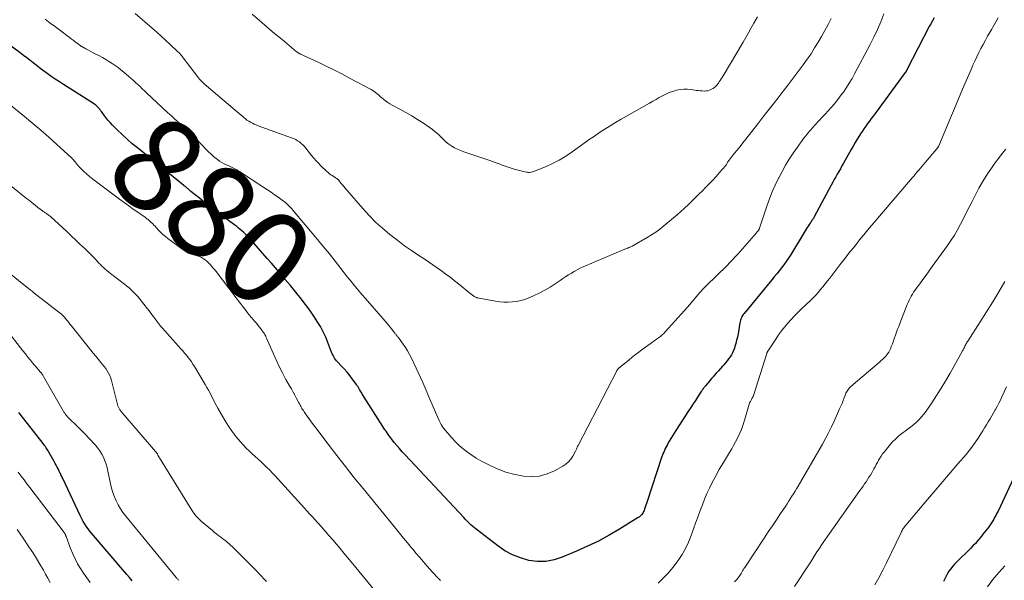
# Model space of a CAD drawing. Units: feet. Extents: x 2050000 to 2055025, y 554996 to 560000.
# Drawn here: x 2050920 to 2051131, y 557202 to 557322 of the extents above; entities that cross this region are included whole.
import ezdxf
from ezdxf.enums import TextEntityAlignment as Align

# ---------------------------------------------------------------- set-up
doc = ezdxf.new("R2010")
doc.units = ezdxf.units.FT
doc.header["$LTSCALE"] = 100
doc.header["$MEASUREMENT"] = 0
for name, color, linetype, lineweight in [('CONTOUR INDEX', 32, 'Continuous', 25), ('CONTOUR INDEX LABEL', 7, 'Continuous', 15), ('CONTOUR INTERMEDIATE', 40, 'Continuous', 15)]:
    doc.layers.add(name, color=color, linetype=linetype, lineweight=lineweight)
doc.styles.add('slant', font='romans.shx', dxfattribs={"oblique": 14.999978})

msp = doc.modelspace()

# ---------------------------------------------------------------- linework, layer by layer
at = {"layer": 'CONTOUR INDEX', "flags": 128}
for points, elevation in [([(2051115.83, 557322.27), (2051115.49, 557321.65), (2051115.15, 557321.02), (2051114.82, 557320.39), (2051110.09, 557311.31), (2051110.07, 557311.26), (2051110.04, 557311.2), (2051110.01, 557311.15), (2051109.99, 557311.09), (2051109.96, 557311.04), (2051109.93, 557310.98), (2051109.91, 557310.93), (2051109.88, 557310.88), (2051109.85, 557310.84), (2051109.81, 557310.77), (2051109.77, 557310.7), (2051109.72, 557310.63), (2051109.67, 557310.56), (2051103.22, 557301.82), (2051102.82, 557301.29), (2051102.42, 557300.75), (2051102.02, 557300.21), (2051101.62, 557299.67), (2051101.23, 557299.13), (2051100.84, 557298.58), (2051100.47, 557298.02), (2051100.1, 557297.46), (2051099.88, 557297.12), (2051099.42, 557296.38), (2051098.97, 557295.64), (2051098.53, 557294.89), (2051098.1, 557294.13), (2051096.47, 557291.21), (2051096.14, 557290.63), (2051095.81, 557290.04), (2051095.48, 557289.46), (2051095.15, 557288.89), (2051094.82, 557288.31), (2051094.49, 557287.72), (2051094.17, 557287.14), (2051093.86, 557286.55), (2051090.23, 557279.77), (2051090.14, 557279.59), (2051090.04, 557279.42), (2051089.93, 557279.25), (2051089.82, 557279.09), (2051089.71, 557278.92), (2051089.6, 557278.76), (2051089.48, 557278.59), (2051089.37, 557278.43), (2051089.16, 557278.12), (2051088.94, 557277.79), (2051088.72, 557277.47), (2051088.51, 557277.14), (2051088.31, 557276.81), (2051085.13, 557271.6), (2051084.69, 557270.9), (2051084.23, 557270.22), (2051083.74, 557269.54), (2051083.24, 557268.88), (2051082.73, 557268.23), (2051082.21, 557267.59), (2051081.69, 557266.94), (2051081.16, 557266.3), (2051075.23, 557259.13), (2051075.06, 557258.91), (2051074.91, 557258.68), (2051074.78, 557258.45), (2051074.67, 557258.2), (2051074.57, 557257.94), (2051074.49, 557257.68), (2051074.42, 557257.42), (2051074.36, 557257.15), (2051073.94, 557254.76), (2051073.8, 557254.07), (2051073.65, 557253.39), (2051073.48, 557252.72), (2051073.28, 557252.05), (2051073.19, 557251.74), (2051073, 557251.24), (2051072.79, 557250.75), (2051072.53, 557250.29), (2051072.24, 557249.85), (2051071.93, 557249.42), (2051071.6, 557249), (2051071.26, 557248.59), (2051070.91, 557248.18), (2051070.63, 557247.85), (2051070.19, 557247.35), (2051069.75, 557246.85), (2051069.31, 557246.36), (2051068.87, 557245.86), (2051068.63, 557245.58), (2051068.31, 557245.22), (2051068, 557244.86), (2051067.68, 557244.49), (2051067.37, 557244.12), (2051066.99, 557243.68), (2051066.87, 557243.53), (2051066.75, 557243.38), (2051066.63, 557243.23), (2051066.52, 557243.07), (2051066.4, 557242.91), (2051066.29, 557242.75), (2051066.18, 557242.59), (2051066.08, 557242.43), (2051065.32, 557241.28), (2051064.84, 557240.54), (2051064.35, 557239.8), (2051063.87, 557239.06), (2051063.39, 557238.33), (2051060.68, 557234.16), (2051060.31, 557233.59), (2051059.94, 557233.01), (2051059.59, 557232.42), (2051059.24, 557231.83), (2051058.97, 557231.37), (2051058.77, 557231.01), (2051058.58, 557230.64), (2051058.39, 557230.26), (2051058.22, 557229.88), (2051058.06, 557229.5), (2051057.91, 557229.11), (2051057.76, 557228.72), (2051057.63, 557228.33), (2051054.52, 557218.94), (2051054.38, 557218.54), (2051054.25, 557218.15), (2051054.11, 557217.75), (2051053.97, 557217.35), (2051053.86, 557217.04), (2051053.77, 557216.81), (2051053.65, 557216.58), (2051053.51, 557216.37), (2051053.36, 557216.17), (2051053.19, 557215.98), (2051053.01, 557215.81), (2051052.81, 557215.65), (2051052.6, 557215.51), (2051048.61, 557213.06), (2051046.38, 557211.75), (2051044.1, 557210.51), (2051041.78, 557209.39), (2051039.41, 557208.33), (2051036.39, 557207.06), (2051034.64, 557206.51), (2051032.87, 557206.18), (2051031.07, 557206.18), (2051029.24, 557206.39), (2051027.46, 557206.9), (2051025.74, 557207.56), (2051024.13, 557208.45), (2051022.59, 557209.48), (2051017.97, 557213.05), (2051017.62, 557213.33), (2051017.27, 557213.61), (2051016.94, 557213.91), (2051016.62, 557214.22), (2051016.3, 557214.54), (2051015.98, 557214.86), (2051015.67, 557215.18), (2051015.36, 557215.51), (2051002.8, 557228.96), (2051002.21, 557229.6), (2051001.63, 557230.25), (2051001.06, 557230.92), (2051000.5, 557231.59), (2050999.91, 557232.33), (2050999.66, 557232.64), (2050999.41, 557232.96), (2050999.18, 557233.28), (2050998.95, 557233.61), (2050998.73, 557233.95), (2050998.51, 557234.28), (2050998.29, 557234.62), (2050998.07, 557234.95), (2050994.06, 557241.26), (2050993.86, 557241.58), (2050993.66, 557241.89), (2050993.47, 557242.21), (2050993.28, 557242.53), (2050993.06, 557242.91), (2050992.98, 557243.04), (2050992.91, 557243.17), (2050992.83, 557243.3), (2050992.76, 557243.43), (2050992.68, 557243.56), (2050992.6, 557243.69), (2050992.52, 557243.81), (2050992.43, 557243.93), (2050991.53, 557245.16), (2050990.98, 557245.88), (2050990.4, 557246.59), (2050989.8, 557247.27), (2050989.18, 557247.94), (2050988.41, 557248.74), (2050988.18, 557249.01), (2050987.95, 557249.28), (2050987.75, 557249.58), (2050987.57, 557249.89), (2050987.41, 557250.21), (2050987.25, 557250.53), (2050987.11, 557250.86), (2050986.97, 557251.19), (2050986.33, 557252.89), (2050985.85, 557254.06), (2050985.31, 557255.2), (2050984.71, 557256.31), (2050984.05, 557257.39), (2050983.43, 557258.34), (2050982.73, 557259.39), (2050982.01, 557260.42), (2050981.25, 557261.43), (2050980.48, 557262.43), (2050979.99, 557263.04), (2050979.44, 557263.71), (2050978.89, 557264.39), (2050978.34, 557265.07), (2050977.78, 557265.74), (2050977.22, 557266.41), (2050976.66, 557267.08), (2050976.09, 557267.74), (2050975.52, 557268.4), (2050974.27, 557269.84), (2050973.35, 557270.9), (2050972.42, 557271.95), (2050971.48, 557273.01), (2050970.54, 557274.06), (2050969.3, 557275.45), (2050968.97, 557275.8), (2050968.64, 557276.13), (2050968.29, 557276.46), (2050967.94, 557276.77), (2050967.58, 557277.08), (2050967.21, 557277.38), (2050966.83, 557277.67), (2050966.45, 557277.96), (2050963.13, 557280.39), (2050962.04, 557281.21), (2050960.97, 557282.03), (2050959.9, 557282.88), (2050958.85, 557283.73), (2050957.06, 557285.21), (2050956.91, 557285.33), (2050956.75, 557285.46), (2050956.6, 557285.59), (2050956.45, 557285.72), (2050956.35, 557285.81), (2050956.25, 557285.9), (2050956.15, 557285.98), (2050956.05, 557286.07), (2050955.94, 557286.16), (2050955.84, 557286.24), (2050955.74, 557286.33), (2050955.64, 557286.41), (2050955.53, 557286.49), (2050945.6, 557294.47), (2050944.49, 557295.39), (2050943.4, 557296.34), (2050942.34, 557297.33), (2050941.3, 557298.33), (2050940.29, 557299.35), (2050939.79, 557299.88), (2050939.31, 557300.42), (2050938.85, 557300.99), (2050938.42, 557301.57), (2050937.92, 557302.27), (2050937.74, 557302.51), (2050937.56, 557302.75), (2050937.36, 557302.97), (2050937.16, 557303.2), (2050936.95, 557303.41), (2050936.73, 557303.61), (2050936.49, 557303.79), (2050936.24, 557303.96), (2050929.82, 557308.03), (2050928.94, 557308.6), (2050928.07, 557309.18), (2050927.2, 557309.77), (2050926.35, 557310.37), (2050926.04, 557310.59), (2050925.34, 557311.1), (2050924.66, 557311.62), (2050923.98, 557312.14), (2050923.31, 557312.68), (2050922.64, 557313.21), (2050921.96, 557313.74), (2050921.28, 557314.26), (2050920.59, 557314.77), (2050910.09, 557322.45)], 880), ([(2050944.5, 557202.04), (2050943.93, 557202.72), (2050943.36, 557203.39), (2050935.4, 557212.73), (2050935.1, 557213.1), (2050934.81, 557213.48), (2050934.54, 557213.88), (2050934.29, 557214.29), (2050934.05, 557214.7), (2050933.82, 557215.12), (2050933.6, 557215.55), (2050933.39, 557215.98), (2050929.66, 557223.86), (2050929.56, 557224.07), (2050929.46, 557224.27), (2050929.37, 557224.48), (2050929.27, 557224.69), (2050929.25, 557224.74), (2050929.16, 557224.92), (2050929.07, 557225.1), (2050928.98, 557225.29), (2050928.89, 557225.47), (2050928.67, 557225.91), (2050928.47, 557226.31), (2050928.27, 557226.71), (2050928.05, 557227.1), (2050927.83, 557227.49), (2050926.69, 557229.51), (2050926.55, 557229.75), (2050926.41, 557229.99), (2050926.26, 557230.23), (2050926.11, 557230.46), (2050925.95, 557230.69), (2050925.79, 557230.92), (2050925.62, 557231.14), (2050925.45, 557231.37), (2050922.1, 557235.63), (2050920.25, 557237.98)], 860), ([(2051133.81, 557226.11), (2051129.5, 557216.91), (2051129.27, 557216.44), (2051129.03, 557215.98), (2051128.78, 557215.53), (2051128.52, 557215.08), (2051128.25, 557214.64), (2051127.97, 557214.21), (2051127.67, 557213.78), (2051127.36, 557213.36), (2051127.31, 557213.3), (2051126.97, 557212.85), (2051126.63, 557212.41), (2051126.28, 557211.97), (2051125.94, 557211.53), (2051125.67, 557211.2), (2051125.17, 557210.6), (2051124.66, 557210.02), (2051124.13, 557209.46), (2051123.59, 557208.91), (2051120.61, 557206.03), (2051120.18, 557205.58), (2051119.76, 557205.11), (2051119.38, 557204.61), (2051119.02, 557204.09), (2051118.69, 557203.55), (2051118.39, 557203), (2051118.12, 557202.43), (2051117.87, 557201.85)], 860)]:
    msp.add_lwpolyline(points, dxfattribs=dict(at, elevation=elevation))
at = {"layer": 'CONTOUR INTERMEDIATE', "flags": 128}
for points, elevation in [([(2051093.86, 557322.11), (2051093.19, 557320.83), (2051092.5, 557319.56), (2051091.79, 557318.31), (2051091.07, 557317.06), (2051090.32, 557315.83), (2051089.54, 557314.61), (2051088.72, 557313.42), (2051087.88, 557312.25), (2051086.8, 557310.8), (2051085.74, 557309.39), (2051084.68, 557307.98), (2051083.6, 557306.59), (2051082.52, 557305.19), (2051081.43, 557303.81), (2051080.34, 557302.42), (2051079.26, 557301.03), (2051078.17, 557299.64), (2051075.61, 557296.38), (2051075, 557295.6), (2051074.38, 557294.82), (2051073.76, 557294.04), (2051073.14, 557293.26), (2051072.03, 557291.88), (2051071.96, 557291.79), (2051071.9, 557291.7), (2051071.83, 557291.6), (2051071.77, 557291.51), (2051071.72, 557291.41), (2051071.66, 557291.31), (2051071.61, 557291.2), (2051071.55, 557291.1), (2051071.54, 557291.07), (2051071.47, 557290.96), (2051071.4, 557290.85), (2051071.32, 557290.74), (2051071.24, 557290.64), (2051069.98, 557289.2), (2051069.26, 557288.39), (2051068.53, 557287.59), (2051067.78, 557286.81), (2051067.02, 557286.03), (2051066.32, 557285.33), (2051065.57, 557284.59), (2051064.82, 557283.84), (2051064.06, 557283.1), (2051063.3, 557282.36), (2051062.54, 557281.63), (2051061.76, 557280.92), (2051060.96, 557280.22), (2051060.16, 557279.54), (2051058.09, 557277.83), (2051057.23, 557277.16), (2051056.35, 557276.51), (2051055.44, 557275.92), (2051054.51, 557275.35), (2051051.33, 557273.52), (2051051.2, 557273.45), (2051051.06, 557273.39), (2051050.93, 557273.32), (2051050.79, 557273.27), (2051050.65, 557273.21), (2051050.52, 557273.15), (2051050.38, 557273.1), (2051050.24, 557273.04), (2051040.85, 557269.06), (2051040.2, 557268.77), (2051039.56, 557268.46), (2051038.94, 557268.12), (2051038.33, 557267.76), (2051037.73, 557267.38), (2051037.13, 557266.99), (2051036.53, 557266.6), (2051035.95, 557266.2), (2051034.91, 557265.48), (2051033.79, 557264.76), (2051032.64, 557264.08), (2051031.45, 557263.46), (2051030.24, 557262.9), (2051029.22, 557262.46), (2051028.38, 557262.14), (2051027.52, 557261.88), (2051026.64, 557261.7), (2051025.75, 557261.58), (2051024.84, 557261.53), (2051023.94, 557261.53), (2051023.05, 557261.61), (2051022.15, 557261.74), (2051018.64, 557262.37), (2051018.4, 557262.43), (2051018.16, 557262.5), (2051017.93, 557262.6), (2051017.71, 557262.71), (2051017.6, 557262.77), (2051017.44, 557262.87), (2051017.28, 557262.97), (2051017.13, 557263.08), (2051016.98, 557263.19), (2051014.22, 557265.45), (2051013.33, 557266.16), (2051012.44, 557266.86), (2051011.53, 557267.54), (2051010.61, 557268.21), (2051009.69, 557268.87), (2051008.75, 557269.52), (2051007.81, 557270.15), (2051006.86, 557270.78), (2051005.71, 557271.53), (2051004.19, 557272.55), (2051002.7, 557273.59), (2051001.24, 557274.68), (2050999.8, 557275.8), (2050999.52, 557276.02), (2050997.99, 557277.31), (2050996.52, 557278.66), (2050995.12, 557280.08), (2050993.77, 557281.56), (2050990, 557285.92), (2050989.72, 557286.24), (2050989.44, 557286.57), (2050989.17, 557286.89), (2050988.89, 557287.22), (2050988.55, 557287.64), (2050988.44, 557287.75), (2050988.33, 557287.86), (2050988.21, 557287.96), (2050988.08, 557288.05), (2050987.95, 557288.13), (2050987.82, 557288.22), (2050987.69, 557288.3), (2050987.56, 557288.38), (2050987.22, 557288.58), (2050986.92, 557288.77), (2050986.64, 557288.98), (2050986.37, 557289.2), (2050986.11, 557289.44), (2050984.83, 557290.69), (2050984.31, 557291.22), (2050983.8, 557291.76), (2050983.31, 557292.32), (2050982.84, 557292.89), (2050981.6, 557294.44), (2050981.29, 557294.8), (2050980.96, 557295.14), (2050980.6, 557295.46), (2050980.23, 557295.76), (2050979.84, 557296.02), (2050979.43, 557296.27), (2050979, 557296.47), (2050978.56, 557296.65), (2050971.42, 557299.23), (2050971, 557299.39), (2050970.59, 557299.56), (2050970.19, 557299.76), (2050969.79, 557299.96), (2050969.41, 557300.19), (2050969.03, 557300.43), (2050968.68, 557300.7), (2050968.33, 557300.98), (2050968.18, 557301.11), (2050967.77, 557301.46), (2050967.35, 557301.82), (2050966.94, 557302.17), (2050966.52, 557302.52), (2050960.37, 557307.74), (2050960.11, 557307.97), (2050959.85, 557308.2), (2050959.6, 557308.44), (2050959.36, 557308.69), (2050959.12, 557308.94), (2050958.88, 557309.2), (2050958.66, 557309.46), (2050958.45, 557309.73), (2050955.2, 557314), (2050955.08, 557314.15), (2050954.97, 557314.29), (2050954.84, 557314.43), (2050954.72, 557314.57), (2050954.59, 557314.71), (2050954.46, 557314.84), (2050954.33, 557314.97), (2050954.19, 557315.1), (2050952.59, 557316.6), (2050951.64, 557317.47), (2050950.69, 557318.34), (2050949.74, 557319.19), (2050948.77, 557320.05), (2050945.12, 557323.23)], 888), ([(2051078.09, 557322.48), (2051077.34, 557321.12), (2051076.78, 557320.11), (2051076.21, 557319.1), (2051075.63, 557318.09), (2051075.04, 557317.09), (2051070.74, 557309.85), (2051070.54, 557309.52), (2051070.34, 557309.21), (2051070.13, 557308.89), (2051069.92, 557308.58), (2051069.76, 557308.35), (2051069.62, 557308.16), (2051069.48, 557307.98), (2051069.32, 557307.8), (2051069.16, 557307.63), (2051068.99, 557307.47), (2051068.81, 557307.32), (2051068.61, 557307.19), (2051068.41, 557307.08), (2051068.17, 557306.96), (2051067.83, 557306.82), (2051067.49, 557306.71), (2051067.13, 557306.66), (2051066.77, 557306.64), (2051066.69, 557306.64), (2051066.28, 557306.65), (2051065.87, 557306.68), (2051065.47, 557306.72), (2051065.06, 557306.78), (2051063.96, 557306.94), (2051063.16, 557307.02), (2051062.37, 557307.02), (2051061.57, 557306.94), (2051060.79, 557306.79), (2051060.77, 557306.79), (2051060, 557306.56), (2051059.26, 557306.3), (2051058.53, 557305.98), (2051057.82, 557305.62), (2051057.12, 557305.23), (2051056.43, 557304.84), (2051055.73, 557304.45), (2051055.03, 557304.05), (2051050.12, 557301.29), (2051048.95, 557300.62), (2051047.79, 557299.93), (2051046.65, 557299.23), (2051045.51, 557298.51), (2051044.38, 557297.77), (2051043.26, 557297.02), (2051042.16, 557296.26), (2051041.06, 557295.48), (2051038.5, 557293.63), (2051037.14, 557292.72), (2051035.74, 557291.88), (2051034.29, 557291.14), (2051032.79, 557290.47), (2051030.25, 557289.44), (2051030, 557289.36), (2051029.74, 557289.29), (2051029.47, 557289.27), (2051029.21, 557289.26), (2051028.94, 557289.28), (2051028.67, 557289.31), (2051028.4, 557289.36), (2051028.14, 557289.42), (2051026.95, 557289.74), (2051026.09, 557289.98), (2051025.24, 557290.23), (2051024.4, 557290.52), (2051023.57, 557290.82), (2051023.09, 557291), (2051022.02, 557291.4), (2051020.95, 557291.79), (2051019.87, 557292.17), (2051018.79, 557292.53), (2051015.36, 557293.67), (2051014.69, 557293.92), (2051014.03, 557294.19), (2051013.39, 557294.52), (2051012.77, 557294.88), (2051012.18, 557295.28), (2051011.61, 557295.71), (2051011.07, 557296.18), (2051010.56, 557296.69), (2051010.44, 557296.82), (2051009.86, 557297.39), (2051009.26, 557297.94), (2051008.63, 557298.44), (2051007.97, 557298.91), (2051006.72, 557299.74), (2051005.48, 557300.54), (2051004.22, 557301.31), (2051002.95, 557302.05), (2051001.66, 557302.77), (2051000.07, 557303.62), (2050999.57, 557303.91), (2050999.09, 557304.22), (2050998.63, 557304.55), (2050998.18, 557304.91), (2050997.84, 557305.19), (2050997.57, 557305.42), (2050997.3, 557305.65), (2050997.03, 557305.89), (2050996.76, 557306.12), (2050996.48, 557306.35), (2050996.2, 557306.56), (2050995.9, 557306.76), (2050995.59, 557306.94), (2050990.95, 557309.42), (2050989.28, 557310.29), (2050987.61, 557311.14), (2050985.92, 557311.97), (2050984.22, 557312.78), (2050981.11, 557314.22), (2050980.96, 557314.29), (2050980.8, 557314.37), (2050980.65, 557314.44), (2050980.49, 557314.51), (2050980.41, 557314.55), (2050980.3, 557314.6), (2050980.18, 557314.66), (2050980.07, 557314.72), (2050979.97, 557314.79), (2050979.86, 557314.86), (2050979.75, 557314.93), (2050979.65, 557315.01), (2050979.55, 557315.09), (2050976.53, 557317.61), (2050974.92, 557318.96), (2050973.32, 557320.31), (2050971.73, 557321.68), (2050970.15, 557323.05)], 892), ([(2051129.52, 557322.24), (2051129.25, 557321.75), (2051128.97, 557321.27), (2051128.69, 557320.79), (2051128.41, 557320.3), (2051128.14, 557319.82), (2051127.28, 557318.34), (2051126.79, 557317.48), (2051126.31, 557316.61), (2051125.85, 557315.73), (2051125.4, 557314.84), (2051124.96, 557313.95), (2051124.54, 557313.05), (2051124.13, 557312.15), (2051123.74, 557311.24), (2051121.94, 557307.02), (2051121.07, 557304.98), (2051120.21, 557302.93), (2051119.34, 557300.89), (2051118.48, 557298.85), (2051116.83, 557294.95), (2051116.79, 557294.86), (2051116.74, 557294.77), (2051116.7, 557294.68), (2051116.64, 557294.59), (2051116.59, 557294.51), (2051116.53, 557294.42), (2051116.47, 557294.34), (2051116.4, 557294.26), (2051113.91, 557291.34), (2051113.57, 557290.95), (2051113.23, 557290.55), (2051112.9, 557290.15), (2051112.56, 557289.75), (2051112.22, 557289.35), (2051111.89, 557288.95), (2051111.55, 557288.55), (2051111.21, 557288.15), (2051102.55, 557278.01), (2051101.97, 557277.33), (2051101.4, 557276.64), (2051100.84, 557275.95), (2051100.28, 557275.25), (2051099.72, 557274.55), (2051099.17, 557273.86), (2051098.6, 557273.16), (2051098.04, 557272.47), (2051097.99, 557272.41), (2051097.41, 557271.69), (2051096.83, 557270.96), (2051096.26, 557270.23), (2051095.69, 557269.49), (2051093.56, 557266.7), (2051093.07, 557266.07), (2051092.58, 557265.45), (2051092.09, 557264.83), (2051091.59, 557264.21), (2051091.07, 557263.61), (2051090.54, 557263.02), (2051089.99, 557262.46), (2051089.42, 557261.9), (2051087.53, 557260.12), (2051086.76, 557259.38), (2051086.01, 557258.62), (2051085.28, 557257.84), (2051084.57, 557257.05), (2051083.88, 557256.23), (2051083.22, 557255.4), (2051082.59, 557254.53), (2051081.99, 557253.65), (2051080.2, 557250.88), (2051080.19, 557250.86), (2051080.18, 557250.84), (2051080.17, 557250.82), (2051080.16, 557250.79), (2051080.12, 557250.7), (2051080.11, 557250.68), (2051080.1, 557250.66), (2051080.09, 557250.64), (2051080.08, 557250.61), (2051077.32, 557241.83), (2051077.24, 557241.62), (2051077.16, 557241.42), (2051077.07, 557241.22), (2051076.97, 557241.02), (2051076.91, 557240.93), (2051076.83, 557240.78), (2051076.75, 557240.64), (2051076.66, 557240.49), (2051076.58, 557240.34), (2051076.5, 557240.19), (2051076.43, 557240.04), (2051076.37, 557239.88), (2051076.32, 557239.72), (2051075.42, 557236.53), (2051075.07, 557235.42), (2051074.67, 557234.33), (2051074.21, 557233.27), (2051073.7, 557232.22), (2051073.41, 557231.68), (2051073, 557230.92), (2051072.59, 557230.18), (2051072.15, 557229.44), (2051071.7, 557228.71), (2051071.25, 557227.99), (2051070.81, 557227.26), (2051070.37, 557226.52), (2051069.95, 557225.77), (2051069.03, 557224.14), (2051068.42, 557222.99), (2051067.84, 557221.83), (2051067.3, 557220.64), (2051066.8, 557219.44), (2051066.32, 557218.23), (2051065.86, 557217.02), (2051065.41, 557215.8), (2051064.96, 557214.57), (2051063.94, 557211.69), (2051063.38, 557210.29), (2051062.75, 557208.94), (2051062, 557207.64), (2051061.18, 557206.38), (2051060.94, 557206.04), (2051060.01, 557204.83), (2051059.03, 557203.67), (2051057.97, 557202.59), (2051056.85, 557201.55)], 876), ([(2051105.09, 557323.12), (2051104.44, 557321.44), (2051103.75, 557319.79), (2051102.99, 557318.16), (2051102.18, 557316.56), (2051098.86, 557310.31), (2051098.3, 557309.31), (2051097.72, 557308.32), (2051097.1, 557307.36), (2051096.46, 557306.41), (2051096.22, 557306.08), (2051095.66, 557305.31), (2051095.09, 557304.57), (2051094.48, 557303.84), (2051093.87, 557303.13), (2051093.23, 557302.43), (2051092.59, 557301.73), (2051091.95, 557301.04), (2051091.31, 557300.35), (2051090.38, 557299.35)], 884), ([(2051090.38, 557299.35), (2051089.87, 557298.79), (2051089.37, 557298.23), (2051088.89, 557297.65), (2051088.41, 557297.07), (2051087.95, 557296.47), (2051087.5, 557295.87), (2051087.06, 557295.26), (2051086.62, 557294.65), (2051085.74, 557293.37), (2051084.9, 557292.1), (2051084.1, 557290.81), (2051083.35, 557289.48), (2051082.64, 557288.13), (2051082.57, 557287.99), (2051081.89, 557286.55), (2051081.24, 557285.08), (2051080.66, 557283.59), (2051080.12, 557282.08), (2051078.54, 557277.36), (2051078.51, 557277.29), (2051078.48, 557277.21), (2051078.45, 557277.14), (2051078.42, 557277.07), (2051078.36, 557276.93), (2051078.31, 557276.87), (2051078.18, 557276.7), (2051078.11, 557276.62), (2051078.04, 557276.54), (2051077.97, 557276.46), (2051077.9, 557276.38), (2051073.89, 557271.81), (2051073.34, 557271.19), (2051072.77, 557270.58), (2051072.19, 557269.98), (2051071.59, 557269.39), (2051067.14, 557265.04), (2051066.52, 557264.41), (2051065.92, 557263.76), (2051065.34, 557263.1), (2051064.78, 557262.42), (2051064.22, 557261.73), (2051063.65, 557261.06), (2051063.08, 557260.39), (2051062.49, 557259.73), (2051058.41, 557255.23), (2051058.07, 557254.88), (2051057.72, 557254.54), (2051057.35, 557254.23), (2051056.96, 557253.94), (2051056.56, 557253.65), (2051056.17, 557253.37), (2051055.77, 557253.08), (2051055.38, 557252.8), (2051053.45, 557251.4), (2051052.74, 557250.88), (2051052.04, 557250.34), (2051051.35, 557249.8), (2051050.67, 557249.24), (2051049.55, 557248.31), (2051049.44, 557248.21), (2051049.32, 557248.12), (2051049.2, 557248.03), (2051049.08, 557247.93), (2051048.96, 557247.84), (2051048.84, 557247.75), (2051048.73, 557247.65), (2051048.61, 557247.55), (2051048.4, 557247.37), (2051048.34, 557247.32), (2051048.29, 557247.27), (2051048.25, 557247.21), (2051048.2, 557247.15), (2051048.16, 557247.09), (2051048.12, 557247.03), (2051048.08, 557246.96), (2051048.05, 557246.9), (2051039.76, 557230.95), (2051039.68, 557230.8), (2051039.61, 557230.65), (2051039.55, 557230.49), (2051039.49, 557230.33), (2051039.43, 557230.17), (2051039.36, 557230.02), (2051039.29, 557229.87), (2051039.21, 557229.71), (2051038.64, 557228.63), (2051038.22, 557227.99), (2051037.74, 557227.41), (2051037.17, 557226.92), (2051036.53, 557226.5), (2051034.76, 557225.53), (2051033.16, 557224.85), (2051031.52, 557224.39), (2051029.82, 557224.27), (2051028.09, 557224.36), (2051027.72, 557224.42), (2051026, 557224.78), (2051024.33, 557225.24), (2051022.7, 557225.86), (2051021.1, 557226.58), (2051019.99, 557227.15), (2051018.99, 557227.68), (2051018.01, 557228.25), (2051017.06, 557228.85), (2051016.12, 557229.49), (2051015.23, 557230.18), (2051014.38, 557230.91), (2051013.58, 557231.7), (2051012.82, 557232.54), (2051011.05, 557234.65), (2051010.76, 557235.02), (2051010.5, 557235.4), (2051010.27, 557235.81), (2051010.07, 557236.23), (2051008.28, 557240.32), (2051008.07, 557240.83), (2051007.86, 557241.33), (2051007.65, 557241.84), (2051007.46, 557242.36), (2051007.26, 557242.87), (2051007.05, 557243.37), (2051006.84, 557243.88), (2051006.61, 557244.38), (2051004.16, 557249.59), (2051003.77, 557250.36), (2051003.35, 557251.12), (2051002.89, 557251.85), (2051002.41, 557252.57), (2051001.55, 557253.76), (2051001.47, 557253.87), (2051001.38, 557253.97), (2051001.3, 557254.07), (2051001.21, 557254.17), (2051001.12, 557254.27), (2051001.03, 557254.37), (2051000.95, 557254.47), (2051000.87, 557254.58), (2051000.8, 557254.68), (2051000.72, 557254.79), (2051000.64, 557254.89), (2051000.56, 557255), (2051000.18, 557255.51), (2050999.91, 557255.87), (2050999.64, 557256.22), (2050999.35, 557256.57), (2050999.06, 557256.91), (2050994.76, 557261.8), (2050994.22, 557262.43), (2050993.68, 557263.06), (2050993.14, 557263.69), (2050992.61, 557264.33), (2050992.09, 557264.97), (2050991.57, 557265.61), (2050991.05, 557266.26), (2050990.53, 557266.91), (2050989.11, 557268.73), (2050987.87, 557270.29), (2050986.63, 557271.84), (2050985.37, 557273.38), (2050984.11, 557274.91), (2050978.85, 557281.2), (2050978.59, 557281.5), (2050978.33, 557281.79), (2050978.05, 557282.07), (2050977.77, 557282.35), (2050977.47, 557282.61), (2050977.17, 557282.87), (2050976.86, 557283.12), (2050976.54, 557283.35), (2050975.69, 557283.96), (2050974.93, 557284.48), (2050974.18, 557285.01), (2050973.41, 557285.52), (2050972.65, 557286.03), (2050967.43, 557289.43), (2050967.15, 557289.6), (2050966.87, 557289.77), (2050966.59, 557289.93), (2050966.3, 557290.07), (2050966.01, 557290.22), (2050965.71, 557290.36), (2050965.42, 557290.5), (2050965.12, 557290.63), (2050964.67, 557290.84), (2050964.15, 557291.1), (2050963.65, 557291.38), (2050963.17, 557291.69), (2050962.7, 557292.02), (2050962.46, 557292.21), (2050961.89, 557292.66), (2050961.34, 557293.13), (2050960.81, 557293.63), (2050960.3, 557294.15), (2050959.41, 557295.11), (2050958.89, 557295.66), (2050958.37, 557296.2), (2050957.84, 557296.74), (2050957.31, 557297.28), (2050956.77, 557297.81), (2050956.22, 557298.33), (2050955.66, 557298.84), (2050955.1, 557299.34), (2050954.86, 557299.55), (2050954.18, 557300.16), (2050953.5, 557300.77), (2050952.82, 557301.39), (2050952.15, 557302.01), (2050947.59, 557306.26), (2050947.12, 557306.7), (2050946.65, 557307.14), (2050946.17, 557307.59), (2050945.7, 557308.03), (2050945.23, 557308.47), (2050944.75, 557308.9), (2050944.26, 557309.33), (2050943.77, 557309.75), (2050942.7, 557310.65), (2050942.1, 557311.15), (2050941.48, 557311.63), (2050940.84, 557312.1), (2050940.2, 557312.55), (2050939.54, 557312.98), (2050938.87, 557313.38), (2050938.18, 557313.77), (2050937.49, 557314.14), (2050936.72, 557314.53), (2050936.18, 557314.8), (2050935.65, 557315.08), (2050935.13, 557315.36), (2050934.6, 557315.66), (2050933.76, 557316.13), (2050933.66, 557316.19), (2050933.56, 557316.25), (2050933.47, 557316.31), (2050933.37, 557316.38), (2050933.28, 557316.45), (2050933.18, 557316.52), (2050933.09, 557316.58), (2050933, 557316.65), (2050932.31, 557317.17), (2050931.88, 557317.5), (2050931.44, 557317.82), (2050931.01, 557318.15), (2050930.57, 557318.47), (2050929.22, 557319.49), (2050928.1, 557320.32), (2050926.99, 557321.16), (2050925.89, 557322)], 884), ([(2051010.34, 557202.12), (2051009.89, 557202.57), (2051009.45, 557203.03), (2051009.01, 557203.5), (2051008.58, 557203.97), (2051008.15, 557204.45), (2051007.47, 557205.23), (2051006.71, 557206.1), (2051005.95, 557206.98), (2051005.2, 557207.87), (2051004.46, 557208.75), (2051004.2, 557209.06), (2051003.33, 557210.11), (2051002.46, 557211.16), (2051001.6, 557212.21), (2051000.74, 557213.26), (2050993.84, 557221.71), (2050991.95, 557224.05), (2050990.08, 557226.41), (2050988.22, 557228.79), (2050986.39, 557231.18), (2050983.71, 557234.7), (2050983.23, 557235.34), (2050982.75, 557235.98), (2050982.29, 557236.63), (2050981.82, 557237.28), (2050981.23, 557238.13), (2050981.07, 557238.37), (2050980.92, 557238.6), (2050980.77, 557238.84), (2050980.63, 557239.08), (2050980.5, 557239.33), (2050980.36, 557239.57), (2050980.23, 557239.82), (2050980.1, 557240.06), (2050979.63, 557240.95), (2050979.27, 557241.64), (2050978.89, 557242.32), (2050978.52, 557243.01), (2050978.13, 557243.69), (2050977.36, 557245.04), (2050976.62, 557246.41), (2050975.9, 557247.79), (2050975.23, 557249.2), (2050974.59, 557250.62), (2050973.19, 557253.88), (2050973.13, 557254), (2050973.08, 557254.12), (2050973.03, 557254.25), (2050972.97, 557254.37), (2050972.95, 557254.42), (2050972.9, 557254.52), (2050972.85, 557254.61), (2050972.8, 557254.7), (2050972.75, 557254.8), (2050972.69, 557254.89), (2050972.63, 557254.97), (2050972.57, 557255.06), (2050972.51, 557255.15), (2050972.02, 557255.81), (2050971.7, 557256.23), (2050971.38, 557256.64), (2050971.05, 557257.03), (2050970.71, 557257.43), (2050970.24, 557257.95), (2050970.11, 557258.09), (2050969.98, 557258.23), (2050969.86, 557258.37), (2050969.74, 557258.52), (2050969.61, 557258.66), (2050969.49, 557258.81), (2050969.38, 557258.96), (2050969.26, 557259.11), (2050968.56, 557260.04), (2050968.09, 557260.65), (2050967.62, 557261.26), (2050967.15, 557261.88), (2050966.69, 557262.49), (2050962.2, 557268.34), (2050961.88, 557268.74), (2050961.55, 557269.14), (2050961.21, 557269.52), (2050960.87, 557269.9), (2050960.83, 557269.94), (2050960.48, 557270.27), (2050960.11, 557270.57), (2050959.71, 557270.83), (2050959.29, 557271.07), (2050958.85, 557271.26), (2050958.4, 557271.43), (2050957.94, 557271.57), (2050957.47, 557271.69), (2050957.41, 557271.7), (2050956.92, 557271.84), (2050956.45, 557272.02), (2050956.01, 557272.26), (2050955.59, 557272.54), (2050952.14, 557275.12), (2050951.59, 557275.56), (2050951.05, 557276.02), (2050950.54, 557276.51), (2050950.04, 557277.02), (2050949.31, 557277.82), (2050949.2, 557277.94), (2050949.08, 557278.07), (2050948.96, 557278.19), (2050948.83, 557278.31), (2050948.74, 557278.4), (2050948.66, 557278.48), (2050948.58, 557278.55), (2050948.5, 557278.63), (2050948.42, 557278.7), (2050948.34, 557278.78), (2050948.26, 557278.85), (2050948.18, 557278.92), (2050948.1, 557279), (2050947.97, 557279.11), (2050947.81, 557279.24), (2050947.66, 557279.36), (2050947.5, 557279.48), (2050947.34, 557279.6), (2050945.7, 557280.74), (2050944.73, 557281.43), (2050943.75, 557282.13), (2050942.78, 557282.84), (2050941.82, 557283.55), (2050936.11, 557287.8), (2050935.41, 557288.35), (2050934.74, 557288.93), (2050934.1, 557289.54), (2050933.48, 557290.18), (2050932.56, 557291.19), (2050932.43, 557291.35), (2050932.29, 557291.5), (2050932.16, 557291.66), (2050932.03, 557291.82), (2050931.9, 557291.98), (2050931.76, 557292.13), (2050931.61, 557292.28), (2050931.47, 557292.42), (2050928.4, 557295.22), (2050926.7, 557296.75), (2050924.99, 557298.25), (2050923.24, 557299.72), (2050921.48, 557301.18), (2050917.26, 557304.59)], 876), ([(2051131.15, 557294.25), (2051130.36, 557293.26), (2051129.6, 557292.25), (2051128.85, 557291.23), (2051128.25, 557290.4), (2051127.25, 557288.93), (2051126.3, 557287.43), (2051125.42, 557285.89), (2051124.59, 557284.32), (2051123.94, 557283.01), (2051123.33, 557281.8), (2051122.72, 557280.6), (2051122.11, 557279.39), (2051121.49, 557278.19), (2051120.85, 557277.01), (2051120.17, 557275.85), (2051119.43, 557274.72), (2051118.67, 557273.61), (2051115.44, 557269.16), (2051114.78, 557268.24), (2051114.11, 557267.33), (2051113.44, 557266.41), (2051112.77, 557265.49), (2051112.02, 557264.46), (2051111.73, 557264.06), (2051111.46, 557263.65), (2051111.2, 557263.23), (2051110.95, 557262.81), (2051110.71, 557262.38), (2051110.49, 557261.94), (2051110.29, 557261.49), (2051110.1, 557261.04), (2051108.52, 557256.96), (2051108.28, 557256.35), (2051108.05, 557255.74), (2051107.83, 557255.12), (2051107.62, 557254.51), (2051107.4, 557253.89), (2051107.18, 557253.28), (2051106.94, 557252.66), (2051106.7, 557252.06), (2051106.57, 557251.73), (2051106.37, 557251.29), (2051106.14, 557250.87), (2051105.87, 557250.47), (2051105.58, 557250.09), (2051105.25, 557249.73), (2051104.92, 557249.38), (2051104.56, 557249.05), (2051104.2, 557248.73), (2051098.06, 557243.52), (2051097.87, 557243.34), (2051097.7, 557243.16), (2051097.53, 557242.96), (2051097.38, 557242.76), (2051097.25, 557242.54), (2051097.12, 557242.31), (2051097.01, 557242.08), (2051096.91, 557241.85), (2051096.64, 557241.12), (2051096.41, 557240.52), (2051096.17, 557239.92), (2051095.92, 557239.32), (2051095.66, 557238.73), (2051094.51, 557236.14), (2051093.93, 557234.88), (2051093.31, 557233.64), (2051092.66, 557232.41), (2051091.98, 557231.2), (2051086.78, 557222.24), (2051086.45, 557221.7), (2051086.13, 557221.15), (2051085.79, 557220.61), (2051085.45, 557220.07), (2051085.11, 557219.53), (2051084.76, 557218.99), (2051084.41, 557218.46), (2051084.06, 557217.93), (2051083.02, 557216.37), (2051082.15, 557215.06), (2051081.28, 557213.75), (2051080.41, 557212.45), (2051079.54, 557211.14), (2051075.38, 557204.89), (2051075.21, 557204.64), (2051075.06, 557204.38), (2051074.91, 557204.12), (2051074.77, 557203.86), (2051074.72, 557203.76), (2051074.6, 557203.55), (2051074.48, 557203.34), (2051074.36, 557203.14), (2051074.22, 557202.94), (2051074.08, 557202.75), (2051073.93, 557202.56), (2051073.77, 557202.38), (2051073.6, 557202.21), (2051073.16, 557201.79)], 872), ([(2051004.72, 557189.72), (2050991.26, 557206.07), (2050990.48, 557207.01), (2050989.7, 557207.95), (2050988.92, 557208.89), (2050988.13, 557209.82), (2050987.34, 557210.75), (2050986.54, 557211.68), (2050985.74, 557212.6), (2050984.93, 557213.52), (2050983.46, 557215.17), (2050982.93, 557215.77), (2050982.39, 557216.36), (2050981.85, 557216.96), (2050981.31, 557217.56), (2050975.68, 557223.76), (2050975.1, 557224.4), (2050974.5, 557225.03), (2050973.9, 557225.65), (2050973.29, 557226.26), (2050972.66, 557226.86), (2050972.03, 557227.45), (2050971.39, 557228.03), (2050970.74, 557228.59), (2050970.1, 557229.16), (2050969.47, 557229.75), (2050968.87, 557230.36), (2050968.28, 557230.99), (2050967.58, 557231.76), (2050966.69, 557232.81), (2050965.85, 557233.9), (2050965.08, 557235.04), (2050964.35, 557236.21), (2050962.81, 557238.9), (2050962.46, 557239.52), (2050962.11, 557240.15), (2050961.78, 557240.79), (2050961.46, 557241.43), (2050961.14, 557242.07), (2050960.8, 557242.71), (2050960.45, 557243.34), (2050960.09, 557243.96), (2050957.79, 557247.77), (2050957.48, 557248.28), (2050957.15, 557248.77), (2050956.8, 557249.26), (2050956.44, 557249.73), (2050956.07, 557250.2), (2050955.7, 557250.66), (2050955.31, 557251.12), (2050954.92, 557251.57), (2050950.93, 557256.05), (2050950.89, 557256.1), (2050950.84, 557256.14), (2050950.79, 557256.19), (2050950.75, 557256.24), (2050950.7, 557256.29), (2050950.65, 557256.33), (2050950.61, 557256.38), (2050950.56, 557256.43), (2050950.51, 557256.49), (2050950.47, 557256.54), (2050950.43, 557256.6), (2050950.38, 557256.65), (2050949.77, 557257.49), (2050949.42, 557257.97), (2050949.07, 557258.44), (2050948.71, 557258.91), (2050948.35, 557259.38), (2050946.44, 557261.81), (2050946.04, 557262.31), (2050945.63, 557262.79), (2050945.21, 557263.25), (2050944.77, 557263.71), (2050944.31, 557264.15), (2050943.85, 557264.57), (2050943.36, 557264.98), (2050942.87, 557265.38), (2050939.85, 557267.69), (2050939.48, 557267.98), (2050939.11, 557268.28), (2050938.74, 557268.59), (2050938.39, 557268.91), (2050938.36, 557268.94), (2050938.03, 557269.25), (2050937.7, 557269.57), (2050937.39, 557269.9), (2050937.08, 557270.23), (2050936.58, 557270.8), (2050936.53, 557270.85), (2050936.47, 557270.91), (2050936.42, 557270.96), (2050936.37, 557271.02), (2050936.32, 557271.07), (2050936.26, 557271.13), (2050936.21, 557271.18), (2050936.16, 557271.23), (2050934.36, 557272.97), (2050933.4, 557273.88), (2050932.44, 557274.79), (2050931.47, 557275.7), (2050930.51, 557276.6), (2050927.09, 557279.76), (2050926.95, 557279.89), (2050926.8, 557280.01), (2050926.64, 557280.13), (2050926.49, 557280.25), (2050926.45, 557280.27), (2050926.31, 557280.37), (2050926.16, 557280.46), (2050926.02, 557280.55), (2050925.88, 557280.64), (2050925.73, 557280.74), (2050925.59, 557280.83), (2050925.46, 557280.93), (2050925.32, 557281.03), (2050924.37, 557281.78), (2050923.77, 557282.26), (2050923.16, 557282.74), (2050922.55, 557283.22), (2050921.95, 557283.7), (2050913.93, 557290.06)], 872), ([(2050973.19, 557201.87), (2050972.93, 557202.16), (2050971.85, 557203.32), (2050970.76, 557204.46), (2050969.65, 557205.59), (2050968.52, 557206.71), (2050965.84, 557209.33), (2050965.6, 557209.55), (2050965.36, 557209.78), (2050965.12, 557209.99), (2050964.87, 557210.21), (2050964.62, 557210.42), (2050964.37, 557210.62), (2050964.11, 557210.82), (2050963.85, 557211.02), (2050963.46, 557211.32), (2050963, 557211.66), (2050962.55, 557212.02), (2050962.11, 557212.37), (2050961.66, 557212.74), (2050959.32, 557214.69), (2050959.02, 557214.96), (2050958.73, 557215.23), (2050958.45, 557215.52), (2050958.19, 557215.82), (2050957.94, 557216.13), (2050957.7, 557216.44), (2050957.47, 557216.77), (2050957.25, 557217.11), (2050950, 557228.87), (2050950, 557228.89), (2050949.99, 557228.91), (2050949.98, 557228.92), (2050949.97, 557228.94), (2050949.94, 557229.04), (2050949.9, 557229.11), (2050942.07, 557238.27), (2050941.97, 557238.4), (2050941.87, 557238.53), (2050941.78, 557238.67), (2050941.7, 557238.81), (2050941.62, 557238.96), (2050941.56, 557239.11), (2050941.5, 557239.26), (2050941.46, 557239.42), (2050940.25, 557244.25), (2050940.1, 557244.8), (2050939.91, 557245.33), (2050939.69, 557245.86), (2050939.45, 557246.37), (2050939.16, 557246.87), (2050938.86, 557247.35), (2050938.53, 557247.81), (2050938.17, 557248.25), (2050937.82, 557248.67), (2050937.27, 557249.32), (2050936.73, 557249.97), (2050936.19, 557250.63), (2050935.66, 557251.29), (2050931.46, 557256.52), (2050931.19, 557256.86), (2050930.93, 557257.2), (2050930.66, 557257.53), (2050930.39, 557257.87), (2050930.04, 557258.3), (2050929.95, 557258.42), (2050929.85, 557258.53), (2050929.75, 557258.64), (2050929.64, 557258.75), (2050929.54, 557258.85), (2050929.42, 557258.95), (2050929.31, 557259.05), (2050929.19, 557259.15), (2050923.5, 557263.56), (2050923.1, 557263.87), (2050922.71, 557264.18), (2050922.31, 557264.49), (2050921.92, 557264.8), (2050921.29, 557265.29), (2050921.21, 557265.36), (2050921.13, 557265.42), (2050921.05, 557265.49), (2050920.96, 557265.55), (2050914.99, 557270.37)], 868), ([(2051130.92, 557265.96), (2051129.65, 557263.77), (2051128.36, 557261.6), (2051127.02, 557259.44), (2051125.66, 557257.31), (2051123.03, 557253.23), (2051122.97, 557253.14), (2051122.91, 557253.05), (2051122.86, 557252.96), (2051122.8, 557252.87), (2051122.75, 557252.77), (2051122.7, 557252.68), (2051122.65, 557252.58), (2051122.6, 557252.49), (2051122.44, 557252.15), (2051122.31, 557251.89), (2051122.18, 557251.63), (2051122.04, 557251.37), (2051121.9, 557251.11), (2051119.27, 557246.4), (2051118.34, 557244.78), (2051117.38, 557243.18), (2051116.37, 557241.6), (2051115.34, 557240.04), (2051114.11, 557238.24), (2051113.65, 557237.61), (2051113.17, 557237.02), (2051112.64, 557236.46), (2051112.08, 557235.92), (2051111.49, 557235.41), (2051110.89, 557234.92), (2051110.28, 557234.45), (2051109.65, 557233.98), (2051109.23, 557233.68), (2051108.41, 557233.04), (2051107.63, 557232.36), (2051106.91, 557231.63), (2051106.22, 557230.85), (2051105.15, 557229.53), (2051104.83, 557229.11), (2051104.53, 557228.68), (2051104.25, 557228.23), (2051103.99, 557227.77), (2051103.74, 557227.3), (2051103.49, 557226.84), (2051103.23, 557226.38), (2051102.97, 557225.92), (2051102.51, 557225.12), (2051102.22, 557224.62), (2051101.92, 557224.14), (2051101.61, 557223.66), (2051101.3, 557223.18), (2051100.97, 557222.71), (2051100.65, 557222.23), (2051100.32, 557221.77), (2051099.99, 557221.3), (2051092.63, 557210.92), (2051092.16, 557210.24), (2051091.7, 557209.56), (2051091.25, 557208.88), (2051090.81, 557208.18), (2051090.37, 557207.49), (2051089.93, 557206.79), (2051089.48, 557206.1), (2051089.04, 557205.41), (2051086, 557200.79)], 868), ([(2050954.5, 557202.11), (2050954.39, 557202.21), (2050954.28, 557202.31), (2050954.17, 557202.42), (2050954.07, 557202.53), (2050953.97, 557202.64), (2050953.88, 557202.75), (2050943.11, 557215.86), (2050942.53, 557216.63), (2050941.99, 557217.42), (2050941.51, 557218.25), (2050941.07, 557219.11), (2050940.69, 557219.99), (2050940.36, 557220.89), (2050940.09, 557221.82), (2050939.87, 557222.75), (2050939.33, 557225.45), (2050939.15, 557226.21), (2050938.93, 557226.95), (2050938.67, 557227.68), (2050938.36, 557228.4), (2050938.01, 557229.09), (2050937.61, 557229.75), (2050937.15, 557230.37), (2050936.66, 557230.97), (2050935.24, 557232.52), (2050934.54, 557233.27), (2050933.83, 557234), (2050933.1, 557234.72), (2050932.36, 557235.43), (2050931.33, 557236.39), (2050931.1, 557236.61), (2050930.88, 557236.83), (2050930.67, 557237.07), (2050930.47, 557237.31), (2050930.28, 557237.56), (2050930.09, 557237.81), (2050929.92, 557238.07), (2050929.76, 557238.34), (2050925.55, 557245.69), (2050925.48, 557245.81), (2050925.41, 557245.92), (2050925.34, 557246.03), (2050925.26, 557246.14), (2050925.18, 557246.25), (2050925.1, 557246.36), (2050925.02, 557246.46), (2050924.93, 557246.56), (2050924.47, 557247.11), (2050924.15, 557247.48), (2050923.83, 557247.86), (2050923.51, 557248.23), (2050923.2, 557248.61), (2050922.74, 557249.16), (2050922.2, 557249.82), (2050921.67, 557250.47), (2050921.14, 557251.14), (2050920.61, 557251.8), (2050917.97, 557255.18)], 864), ([(2051131.31, 557243.43), (2051130.34, 557241.33), (2051130, 557240.64), (2051129.66, 557239.95), (2051129.3, 557239.27), (2051128.93, 557238.6), (2051128.92, 557238.57), (2051128.55, 557237.92), (2051128.17, 557237.27), (2051127.79, 557236.61), (2051127.41, 557235.96), (2051127.02, 557235.32), (2051126.63, 557234.67), (2051126.24, 557234.03), (2051125.83, 557233.39), (2051125.41, 557232.72), (2051124.77, 557231.76), (2051124.11, 557230.82), (2051123.41, 557229.92), (2051122.68, 557229.03), (2051120.93, 557226.99), (2051119.3, 557225.1)], 864), ([(2050935.5, 557201.69), (2050934.78, 557202.64), (2050934.1, 557203.62), (2050933.44, 557204.62), (2050932.84, 557205.65), (2050932.28, 557206.7), (2050931.79, 557207.78), (2050931.34, 557208.89), (2050930.38, 557211.51), (2050930.35, 557211.59), (2050930.32, 557211.68), (2050930.28, 557211.76), (2050930.25, 557211.85), (2050930.22, 557211.9), (2050930.17, 557212.01), (2050930.11, 557212.12), (2050930.05, 557212.22), (2050929.98, 557212.32), (2050922.62, 557221.95), (2050922.01, 557222.76), (2050921.39, 557223.58), (2050920.78, 557224.4), (2050920.17, 557225.22)], 856), ([(2051119.3, 557225.1), (2051117.68, 557223.21), (2051116.06, 557221.31), (2051114.45, 557219.41), (2051109.78, 557213.91), (2051109.63, 557213.73), (2051109.49, 557213.54), (2051109.36, 557213.35), (2051109.24, 557213.16), (2051109.12, 557212.96), (2051109, 557212.75), (2051108.89, 557212.55), (2051108.79, 557212.34), (2051105.65, 557205.86), (2051104.86, 557204.27), (2051104.05, 557202.69), (2051103.21, 557201.13)], 864), ([(2050926.99, 557201.68), (2050926.47, 557202.57), (2050925.97, 557203.46), (2050925.53, 557204.26), (2050924.8, 557205.55), (2050924.04, 557206.82), (2050923.25, 557208.07), (2050922.43, 557209.3), (2050921.18, 557211.12), (2050919.9, 557212.96)], 852), ([(2051130.96, 557205.22), (2051129.64, 557203.79), (2051128.39, 557202.31), (2051127.23, 557200.75)], 856)]:
    msp.add_lwpolyline(points, dxfattribs=dict(at, elevation=elevation))

# ---------------------------------------------------------------- texts
at = {"layer": 'CONTOUR INDEX LABEL', "style": 'slant', "oblique": 15}
msp.add_text('880', height=20, rotation=319.3103, dxfattribs=at).set_placement((2050961.48, 557281.04, 880), align=Align.MIDDLE_CENTER)

doc.saveas('drawing.dxf')
